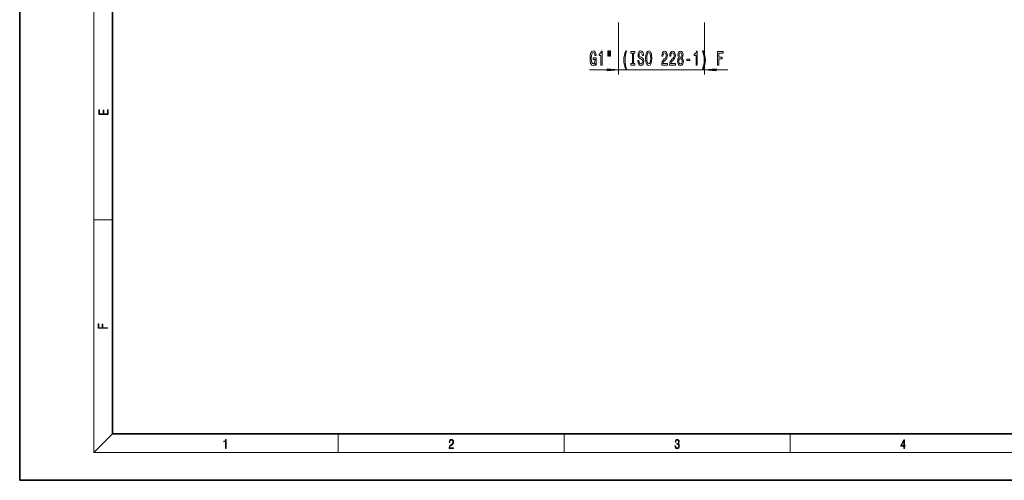
# Model space of a CAD drawing. Extents: x 0 to 420, y 0 to 297.
# Drawn here: x 0 to 212, y 0 to 99 of the extents above; entities that cross this region are included whole.
import ezdxf

# ---------------------------------------------------------------- set-up
doc = ezdxf.new("R2010")
doc.units = 0

msp = doc.modelspace()

# ---------------------------------------------------------------- linework, layer by layer
at = {"color": 7, "lineweight": 35}
for p, q in [((0, 297), (0, 0)), ((20, 287), (20, 10)), ((20, 10), (410, 10)), ((0, 0), (420, 0))]:
    msp.add_line(p, q, dxfattribs=at)
at = {"color": 7, "lineweight": 13}
for p, q in [((16, 291), (16, 6)), ((129.2659, 98.761475), (129.2659, 87.540573)), ((147.821655, 98.761475), (147.821655, 87.540573)), ((123.002563, 88.540573), (126.775406, 88.540573)), ((129.2659, 88.540573), (147.821655, 88.540573)), ((150.312149, 88.540573), (152.821655, 88.540573)), ((16, 56.166668), (20, 56.166668)), ((20, 10), (16, 6)), ((68.75, 6), (68.75, 10)), ((117.5, 6), (117.5, 10)), ((166.25, 6), (166.25, 10)), ((414, 6), (16, 6))]:
    msp.add_line(p, q, dxfattribs=at)
for points in [[(124.257896, 89.942589), (124.301987, 89.540573), (124.431671, 89.540573), (124.431671, 91.161613), (123.775475, 91.161613), (123.775475, 90.794174), (124.180084, 90.794174), (124.180084, 90.768242), (124.148964, 90.370544), (124.065964, 90.076599), (123.938873, 89.890717), (123.780663, 89.8302), (123.604294, 89.908005), (123.466827, 90.141441), (123.378647, 90.526161), (123.347519, 91.053543), (123.376053, 91.576599), (123.464233, 91.961319), (123.604294, 92.194756), (123.793633, 92.276886), (123.923317, 92.233658), (124.029655, 92.112617), (124.107468, 91.909447), (124.151558, 91.637115), (124.408325, 91.637115), (124.340897, 92.052101), (124.213806, 92.363342), (124.034843, 92.553543), (123.809196, 92.622704), (123.513519, 92.514633), (123.290459, 92.199074), (123.147812, 91.701958), (123.098534, 91.040573), (123.147812, 90.37487), (123.290459, 89.877747), (123.500549, 89.562187), (123.765099, 89.458443), (123.912941, 89.493019), (124.045219, 89.579475), (124.15934, 89.730774)], [(125.447952, 89.540573), (125.683975, 89.540573), (125.683975, 92.562187), (125.507607, 92.562187), (125.460922, 92.2985), (125.367554, 92.121262), (125.224899, 92.017517), (125.027786, 91.982933), (125.027786, 91.676018), (125.447952, 91.676018)], [(126.931099, 92.648643), (126.931099, 91.472847), (127.107468, 91.472847), (127.107468, 92.648643)], [(127.307175, 92.648643), (127.307175, 91.472847), (127.480957, 91.472847), (127.480957, 92.648643)], [(130.81813, 88.706276), (130.981537, 88.706276), (130.833694, 89.16449), (130.72995, 89.644318), (130.6651, 90.150085), (130.644348, 90.660172), (130.6651, 91.170258), (130.72995, 91.6717), (130.833694, 92.155846), (130.981537, 92.614059), (130.81813, 92.614059), (130.628799, 92.138557), (130.496521, 91.667374), (130.418701, 91.174576), (130.395355, 90.660172), (130.418701, 90.141441), (130.496521, 89.652962), (130.628799, 89.181786)], [(132.220871, 89.903687), (131.888885, 89.903687), (131.888885, 89.540573), (132.791473, 89.540573), (132.791473, 89.903687), (132.459488, 89.903687), (132.459488, 92.17746), (132.791473, 92.17746), (132.791473, 92.540573), (131.888885, 92.540573), (131.888885, 92.17746), (132.220871, 92.17746)], [(133.641754, 90.530487), (133.405731, 90.530487), (133.457611, 90.072273), (133.587296, 89.7351), (133.787003, 89.531929), (134.056747, 89.458443), (134.323898, 89.527603), (134.523605, 89.717804), (134.650696, 90.016075), (134.697388, 90.409447), (134.658478, 90.763916), (134.549545, 90.993019), (134.373169, 91.144318), (134.137146, 91.256714), (133.934845, 91.338844), (133.802567, 91.433945), (133.727356, 91.572273), (133.70401, 91.788414), (133.727356, 91.982933), (133.794785, 92.129913), (133.898529, 92.229332), (134.041183, 92.263916), (134.186432, 92.220688), (134.300552, 92.103973), (134.375763, 91.909447), (134.412079, 91.64576), (134.648102, 91.64576), (134.648102, 91.654404), (134.606598, 92.060745), (134.484695, 92.363342), (134.29277, 92.553543), (134.033401, 92.618385), (133.799973, 92.553543), (133.618423, 92.371986), (133.501709, 92.091003), (133.460205, 91.72789), (133.493927, 91.403687), (133.592484, 91.183228), (133.748108, 91.036247), (133.960785, 90.923859), (134.170868, 90.824432), (134.329086, 90.729332), (134.425049, 90.591003), (134.458771, 90.366219), (134.427643, 90.137115), (134.347229, 89.964203), (134.225342, 89.856133), (134.067123, 89.821556), (133.890747, 89.869102), (133.755875, 90.007431), (133.670288, 90.232216)], [(135.096375, 91.040573), (135.143051, 90.366219), (135.277924, 89.869102), (135.488022, 89.562187), (135.762939, 89.458443), (136.035278, 89.562187), (136.247955, 89.869102), (136.380234, 90.366219), (136.42952, 91.040573), (136.380234, 91.710602), (136.323166, 91.982933), (136.247955, 92.207718), (136.035278, 92.514633), (135.905594, 92.592445), (135.762939, 92.622704), (135.485428, 92.514633), (135.27533, 92.212044), (135.143051, 91.714928)], [(135.345367, 91.040573), (135.373886, 91.563629), (135.459488, 91.948357), (135.591766, 92.181786), (135.762939, 92.263916), (135.931534, 92.181786), (136.063812, 91.944031), (136.149399, 91.559303), (136.180527, 91.040573), (136.149399, 90.517517), (136.063812, 90.13279), (135.931534, 89.899361), (135.762939, 89.821556), (135.591766, 89.899361), (135.459488, 90.13279), (135.373886, 90.513199)], [(138.552856, 89.540573), (139.790039, 89.540573), (139.790039, 89.912331), (138.812225, 89.912331), (138.866684, 90.115501), (138.960068, 90.284088), (139.247955, 90.591003), (139.400986, 90.720688), (139.572159, 90.90657), (139.694061, 91.122704), (139.764099, 91.377747), (139.790039, 91.667374), (139.745941, 92.030487), (139.624039, 92.315788), (139.437302, 92.497345), (139.196091, 92.562187), (138.947098, 92.488701), (138.757751, 92.28553), (138.635849, 91.961319), (138.59436, 91.533371), (138.59436, 91.472847), (138.830383, 91.472847), (138.830383, 91.507431), (138.853714, 91.801376), (138.923752, 92.017517), (139.035278, 92.155846), (139.183121, 92.2034), (139.333542, 92.160172), (139.445068, 92.052101), (139.5177, 91.883514), (139.54364, 91.6717), (139.525482, 91.472847), (139.476196, 91.30426), (139.393204, 91.157288), (139.279083, 91.027603), (139.126053, 90.889275), (138.871872, 90.621262), (138.692917, 90.33596), (138.586578, 89.990143), (138.552856, 89.553543)], [(140.264236, 89.540573), (141.501419, 89.540573), (141.501419, 89.912331), (140.523605, 89.912331), (140.578079, 90.115501), (140.671448, 90.284088), (140.959335, 90.591003), (141.112366, 90.720688), (141.283554, 90.90657), (141.405457, 91.122704), (141.475479, 91.377747), (141.501419, 91.667374), (141.457321, 92.030487), (141.335419, 92.315788), (141.148682, 92.497345), (140.907471, 92.562187), (140.658478, 92.488701), (140.469131, 92.28553), (140.347244, 91.961319), (140.30574, 91.533371), (140.30574, 91.472847), (140.541763, 91.472847), (140.541763, 91.507431), (140.565109, 91.801376), (140.635132, 92.017517), (140.746658, 92.155846), (140.894501, 92.2034), (141.044937, 92.160172), (141.156464, 92.052101), (141.22908, 91.883514), (141.25502, 91.6717), (141.236862, 91.472847), (141.187576, 91.30426), (141.104584, 91.157288), (140.990463, 91.027603), (140.837433, 90.889275), (140.583267, 90.621262), (140.404297, 90.33596), (140.297958, 89.990143), (140.264236, 89.553543)], [(142.286865, 91.157288), (142.154587, 91.036247), (142.063812, 90.867661), (142.006744, 90.655846), (141.988586, 90.400803), (142.03009, 90.016075), (142.149399, 89.717804), (142.343918, 89.527603), (142.608475, 89.454117), (142.870438, 89.527603), (143.064957, 89.717804), (143.184265, 90.016075), (143.228363, 90.400803), (143.207611, 90.655846), (143.153137, 90.867661), (143.059769, 91.036247), (142.930084, 91.157288), (143.033844, 91.261032), (143.106461, 91.403687), (143.150558, 91.576599), (143.166107, 91.788414), (143.124619, 92.095329), (143.015686, 92.341728), (142.83931, 92.501671), (142.608475, 92.562187), (142.375046, 92.501671), (142.198685, 92.341728), (142.087158, 92.095329), (142.048248, 91.788414), (142.061218, 91.576599), (142.105301, 91.403687)], [(142.294647, 91.75383), (142.315399, 91.944031), (142.37764, 92.091003), (142.476196, 92.181786), (142.608475, 92.21637), (142.738159, 92.181786), (142.836716, 92.091003), (142.898972, 91.944031), (142.922302, 91.75383), (142.898972, 91.559303), (142.836716, 91.408005), (142.738159, 91.308586), (142.608475, 91.278328), (142.476196, 91.312904), (142.37764, 91.408005), (142.315399, 91.559303)], [(145.984558, 89.540573), (146.220581, 89.540573), (146.220581, 92.562187), (146.044205, 92.562187), (145.997528, 92.2985), (145.90416, 92.121262), (145.761505, 92.017517), (145.564377, 91.982933), (145.564377, 91.676018), (145.984558, 91.676018)], [(147.555878, 88.706276), (147.74263, 89.181786), (147.874908, 89.652962), (147.952713, 90.141441), (147.978653, 90.660172), (147.952713, 91.174576), (147.874908, 91.667374), (147.74263, 92.138557), (147.555878, 92.614059), (147.392487, 92.614059), (147.53772, 92.155846), (147.641479, 91.6717), (147.70372, 91.170258), (147.727066, 90.660172), (147.70372, 90.150085), (147.641479, 89.644318), (147.535141, 89.16449), (147.392487, 88.706276)], [(150.633698, 89.540573), (150.874908, 89.540573), (150.874908, 90.919533), (151.632248, 90.919533), (151.632248, 91.278328), (150.874908, 91.278328), (150.874908, 92.17746), (151.80603, 92.17746), (151.80603, 92.540573), (150.633698, 92.540573)], [(142.237579, 90.409447), (142.260925, 90.638557), (142.336136, 90.81147), (142.45285, 90.923859), (142.608475, 90.962761), (142.761505, 90.923859), (142.87822, 90.81147), (142.95343, 90.638557), (142.97937, 90.409447), (142.95343, 90.163048), (142.87822, 89.977173), (142.761505, 89.856133), (142.608475, 89.81723), (142.45285, 89.856133), (142.336136, 89.977173), (142.260925, 90.163048)], [(144.006027, 90.530487), (144.633698, 90.530487), (144.633698, 90.871986), (144.006027, 90.871986)], [(126.775406, 88.322685), (129.2659, 88.540573), (126.775406, 88.758461)], [(150.312149, 88.758461), (147.821655, 88.540573), (150.312149, 88.322685)], [(19.092787, 78.944901), (19.092787, 79.952545), (18.928669, 79.952545), (18.928671, 79.082588), (18.147028, 79.082588), (18.147028, 79.854492), (17.982912, 79.854492), (17.982912, 79.082588), (17.256905, 79.082588), (17.256905, 79.927513), (17.092787, 79.927513), (17.092787, 78.944901)], [(18.923407, 32.784916), (18.923407, 32.922607), (17.974867, 32.922607), (17.974867, 33.65905), (17.810751, 33.65905), (17.810751, 32.922607), (17.087524, 32.922607), (17.087524, 33.734154), (16.923407, 33.734154), (16.923407, 32.784916)], [(44.407661, 6.874945), (44.545349, 6.874945), (44.545349, 8.819312), (44.424351, 8.819312), (44.393055, 8.644069), (44.324211, 8.524458), (44.209469, 8.454917), (44.055088, 8.435446), (44.046741, 8.435446), (44.046741, 8.315835), (44.067604, 8.315835), (44.272053, 8.34087), (44.407661, 8.424318)], [(92.673645, 6.874945), (93.61454, 6.874945), (93.61454, 7.030716), (92.80925, 7.030716), (92.83429, 7.167017), (92.896873, 7.292191), (92.990753, 7.406238), (93.122185, 7.520286), (93.339157, 7.684402), (93.50605, 7.856864), (93.593674, 8.040452), (93.622879, 8.257421), (93.591591, 8.488297), (93.501877, 8.666322), (93.362106, 8.777587), (93.180603, 8.819312), (92.982407, 8.774806), (92.836372, 8.649632), (92.742493, 8.449353), (92.707024, 8.173971), (92.844719, 8.173971), (92.865578, 8.382594), (92.930252, 8.532803), (93.034561, 8.621816), (93.17643, 8.655195), (93.303688, 8.627378), (93.401741, 8.549493), (93.462242, 8.421537), (93.485191, 8.251857), (93.462242, 8.08774), (93.395485, 7.948658), (93.243187, 7.79845), (93.030396, 7.628769), (92.871841, 7.475779), (92.759178, 7.314444), (92.692421, 7.136419), (92.671562, 6.933359)], [(141.425735, 7.431273), (141.425735, 7.42571), (141.457031, 7.169799), (141.550919, 6.980647), (141.699036, 6.861036), (141.899307, 6.819312), (142.093338, 6.861036), (142.241455, 6.975084), (142.335342, 7.158672), (142.368713, 7.400675), (142.35202, 7.573137), (142.304047, 7.715), (142.226852, 7.820703), (142.120453, 7.890244), (142.27066, 8.059924), (142.322815, 8.315835), (142.29361, 8.521676), (142.21225, 8.68023), (142.080811, 8.783151), (141.909744, 8.819312), (141.730331, 8.777587), (141.594727, 8.666322), (141.507111, 8.482733), (141.471634, 8.24073), (141.600983, 8.24073), (141.623932, 8.421537), (141.684433, 8.557837), (141.77832, 8.641287), (141.907654, 8.671885), (142.0224, 8.644069), (142.112106, 8.571746), (142.170532, 8.457699), (142.191391, 8.315835), (142.168442, 8.151718), (142.10376, 8.037671), (141.995285, 7.965348), (141.849243, 7.943095), (141.797089, 7.945877), (141.797089, 7.804013), (141.85968, 7.806795), (142.020309, 7.78176), (142.135056, 7.706656), (142.203903, 7.581481), (142.226852, 7.406238), (142.203903, 7.219868), (142.139236, 7.080786), (142.032837, 6.994555), (141.890976, 6.966739), (141.755371, 6.997337), (141.653137, 7.089131), (141.58847, 7.233777), (141.567596, 7.431273)], [(190.807846, 6.874945), (190.945541, 6.874945), (190.945541, 7.356169), (191.137482, 7.356169), (191.137482, 7.503595), (190.945541, 7.503595), (190.945541, 8.76368), (190.797424, 8.76368), (190.179901, 7.503595), (190.179901, 7.356169), (190.807846, 7.356169)], [(190.807846, 7.503595), (190.305069, 7.503595), (190.807846, 8.532803)]]:
    msp.add_lwpolyline(points, close=True, dxfattribs=at)
for points in [[(126.775406, 88.322685), (129.2659, 88.540573), (126.775406, 88.322685), (126.775406, 88.758461)], [(150.312149, 88.758461), (147.821655, 88.540573), (150.312149, 88.758461), (150.312149, 88.322685)]]:
    msp.add_solid(points, dxfattribs=at)

doc.saveas('drawing.dxf')
